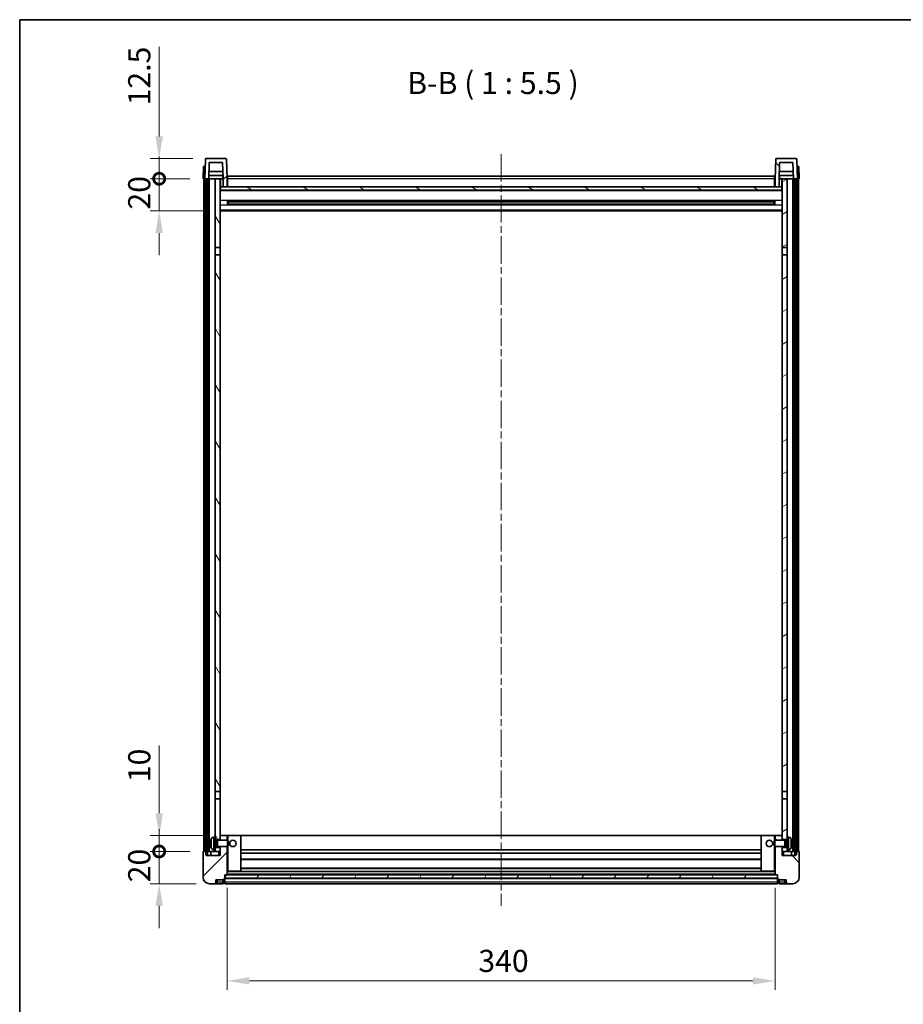
# Model space of a CAD drawing. Units: millimetres. Extents: x 0 to 11604, y 0 to 1546.
# Drawn here: x 1183 to 1731, y 934 to 1546 of the extents above; entities that cross this region are included whole.
import ezdxf

# ---------------------------------------------------------------- set-up
doc = ezdxf.new("R2010")
doc.units = ezdxf.units.MM
doc.header["$LTSCALE"] = 3
doc.linetypes.add('CHAIN', pattern=[0.3543, 0.2362, -0.0295, 0.0591, -0.0295])
doc.layers.get('Defpoints').update_dxf_attribs({"lineweight": 25})
for name, color, linetype, lineweight in [('Border (ISO)', 7, 'Continuous', 35), ('Centerline (ISO)', 131, 'Continuous', 18), ('Dimension (ISO)', 7, 'Continuous', 18), ('Hatch (ISO)', 1, 'Continuous', 18), ('Symbol (ISO)', 7, 'Continuous', 18), ('Visible (ISO)', 7, 'Continuous', 35), ('Visible Narrow (ISO)', 7, 'Continuous', 25)]:
    doc.layers.add(name, color=color, linetype=linetype, lineweight=lineweight)
doc.styles.add('Note Text (TK)', font='txt')
doc.dimstyles.new('Default - Method 1b (TK)', dxfattribs={"dimscale": 3, "dimtxt": 2.5, "dimasz": 2.5, "dimexe": 1, "dimexo": 1.5, "dimgap": 1, "dimtad": 1, "dimtoh": 1, "dimrnd": 1e-08, "dimdsep": 46, "dimtxsty": 'Note Text (TK)', "dimcen": 0.09, "dimdle": 5, "dimclrd": 100, "dimclre": 100, "dimclrt": 7, "dimadec": 1, "dimazin": 1, "dimtfac": 1, "dimtmove": 0, "dimatfit": 3, "dimfxl": 1, "dimtolj": 1, "dimlwd": -1, "dimlwe": -1, "dimarcsym": 0})
pattern_1 = [(45, (1103.25, -44), (-12.34785, 12.34785), [])]
pattern_2 = [(135.0002, (1103.25, -44), (-12.3478, -12.3479), [])]
pattern_3 = [(60, (1103.25, -44), (-15.12297, 8.73126), [])]

# ---------------------------------------------------------------- blocks, each defined once
blk = doc.blocks.new('図面枠 tk図枠')
at = {"layer": 'Border (ISO)'}
for q in [(405.5, 289), (14.5, 8)]:
    blk.add_line((14.5, 289), q, dxfattribs=at)
blk = doc.blocks.new('*D60')
at = {"layer": 'Defpoints', "color": 0}
for p in [(1311.84, 1015.01), (1651.84, 1015.01), (1651.84, 949.01)]:
    blk.add_point(p, dxfattribs=at)
at = {"layer": 'Dimension (ISO)', "color": 100}
for p, q in [((1311.84, 1006.76), (1311.84, 943.51)), ((1651.84, 1006.76), (1651.84, 943.51)), ((1325.59, 949.01), (1638.09, 949.01))]:
    blk.add_line(p, q, dxfattribs=at)
for points in [[(1325.59, 951.3), (1325.59, 946.72), (1311.84, 949.01)], [(1638.09, 951.3), (1638.09, 946.72), (1651.84, 949.01)]]:
    blk.add_solid(points, dxfattribs=at)
at = {"layer": 'Dimension (ISO)', "color": 7, "insert": (1467.7, 961.39), "char_height": 13.75, "attachment_point": 4, "style": 'Note Text (TK)'}
blk.add_mtext('\\A1;340', dxfattribs=at)
blk = doc.blocks.new('_DotSmall')
at = {"color": 0, "linetype": 'ByBlock', "const_width": 0.5}
blk.add_lwpolyline([(-0.0625, 0, 1), (0.0625, 0, 1)], format="xyb", close=True, dxfattribs=at)
blk = doc.blocks.new('*D71')
at = {"layer": 'Defpoints', "color": 0}
for p in [(1269.59, 1029.31), (1297.09, 1029.31), (1300.84, 1009.31)]:
    blk.add_point(p, dxfattribs=at)
at = {"layer": 'Dimension (ISO)', "color": 100}
for p, q in [((1269.59, 1029.31), (1269.59, 1043.06)), ((1288.84, 1029.31), (1264.09, 1029.31)), ((1269.59, 1009.31), (1269.59, 1029.31)), ((1292.59, 1009.31), (1264.09, 1009.31)), ((1269.59, 995.56), (1269.59, 981.81))]:
    blk.add_line(p, q, dxfattribs=at)
blk.add_solid([(1267.29, 995.56), (1271.88, 995.56), (1269.59, 1009.31)], dxfattribs=at)
at = {"layer": 'Dimension (ISO)', "color": 100, "xscale": 13.75, "yscale": 13.75, "zscale": 13.75, "rotation": 270}
blk.add_blockref('_DotSmall', (1269.59, 1029.31), dxfattribs=at)
at = {"layer": 'Dimension (ISO)', "color": 7, "insert": (1257.21, 1010.17), "char_height": 13.75, "attachment_point": 4, "rotation": 90, "style": 'Note Text (TK)'}
blk.add_mtext('\\A1;20', dxfattribs=at)
blk = doc.blocks.new('*D72')
at = {"layer": 'Defpoints', "color": 0}
for p in [(1269.59, 1039.31), (1306.44, 1039.31), (1297.09, 1029.31)]:
    blk.add_point(p, dxfattribs=at)
at = {"layer": 'Dimension (ISO)', "color": 100}
for p, q in [((1269.59, 1053.06), (1269.59, 1095)), ((1298.19, 1039.31), (1264.09, 1039.31)), ((1269.59, 1029.31), (1269.59, 1039.31)), ((1288.84, 1029.31), (1264.09, 1029.31)), ((1269.59, 1029.31), (1269.59, 1015.56))]:
    blk.add_line(p, q, dxfattribs=at)
blk.add_solid([(1267.29, 1053.06), (1271.88, 1053.06), (1269.59, 1039.31)], dxfattribs=at)
at = {"layer": 'Dimension (ISO)', "color": 100, "xscale": 13.75, "yscale": 13.75, "zscale": 13.75, "rotation": 90}
blk.add_blockref('_DotSmall', (1269.59, 1029.31), dxfattribs=at)
at = {"layer": 'Dimension (ISO)', "color": 7, "insert": (1257.21, 1072.31), "char_height": 13.75, "attachment_point": 4, "rotation": 90, "style": 'Note Text (TK)'}
blk.add_mtext('\\A1;10', dxfattribs=at)
blk = doc.blocks.new('*D73')
at = {"layer": 'Defpoints', "color": 0}
for p in [(1269.59, 1446.81), (1296.84, 1446.81), (1306.34, 1426.81)]:
    blk.add_point(p, dxfattribs=at)
at = {"layer": 'Dimension (ISO)', "color": 100}
for p, q in [((1269.59, 1446.81), (1269.59, 1460.56)), ((1288.59, 1446.81), (1264.09, 1446.81)), ((1269.59, 1426.81), (1269.59, 1446.81)), ((1298.09, 1426.81), (1264.09, 1426.81)), ((1269.59, 1413.06), (1269.59, 1399.31))]:
    blk.add_line(p, q, dxfattribs=at)
blk.add_solid([(1267.29, 1413.06), (1271.88, 1413.06), (1269.59, 1426.81)], dxfattribs=at)
at = {"layer": 'Dimension (ISO)', "color": 100, "xscale": 13.75, "yscale": 13.75, "zscale": 13.75, "rotation": 270}
blk.add_blockref('_DotSmall', (1269.59, 1446.81), dxfattribs=at)
at = {"layer": 'Dimension (ISO)', "color": 7, "insert": (1257.21, 1427.67), "char_height": 13.75, "attachment_point": 4, "rotation": 90, "style": 'Note Text (TK)'}
blk.add_mtext('\\A1;20', dxfattribs=at)
blk = doc.blocks.new('*D74')
at = {"layer": 'Defpoints', "color": 0}
for p in [(1269.59, 1459.31), (1298.76, 1459.31), (1296.84, 1446.81)]:
    blk.add_point(p, dxfattribs=at)
at = {"layer": 'Dimension (ISO)', "color": 100}
for p, q in [((1269.59, 1473.06), (1269.59, 1528.75)), ((1290.51, 1459.31), (1264.09, 1459.31)), ((1269.59, 1446.81), (1269.59, 1459.31)), ((1288.59, 1446.81), (1264.09, 1446.81)), ((1269.59, 1446.81), (1269.59, 1433.06))]:
    blk.add_line(p, q, dxfattribs=at)
blk.add_solid([(1267.29, 1473.06), (1271.88, 1473.06), (1269.59, 1459.31)], dxfattribs=at)
at = {"layer": 'Dimension (ISO)', "color": 100, "xscale": 13.75, "yscale": 13.75, "zscale": 13.75, "rotation": 90}
blk.add_blockref('_DotSmall', (1269.59, 1446.81), dxfattribs=at)
at = {"layer": 'Dimension (ISO)', "color": 7, "insert": (1257.21, 1492.31), "char_height": 13.75, "attachment_point": 4, "rotation": 90, "style": 'Note Text (TK)'}
blk.add_mtext('\\A1;12.5', dxfattribs=at)

msp = doc.modelspace()

# ---------------------------------------------------------------- hatches: boundary and pattern name
at = {"layer": 'Hatch (ISO)'}
h = msp.add_hatch(dxfattribs=at)
h.set_pattern_fill('ANSI31', color=256, scale=139.7, style=0)
h.set_pattern_definition(pattern_1)
edge = h.paths.add_edge_path()
edge.add_ellipse((1298.7555, 1458.8101), major_axis=(0, 0.5), ratio=1, start_angle=0, end_angle=88)
edge.add_line((1298.2558, 1458.8276), (1297.8361, 1446.8101))
edge.add_line((1297.8361, 1446.8101), (1298.5861, 1446.8101))
edge.add_line((1298.5861, 1446.8101), (1299.5861, 1446.8101))
edge.add_line((1299.5861, 1446.8101), (1300.3377, 1446.8101))
edge.add_line((1300.3377, 1446.8101), (1300.6869, 1456.8101))
edge.add_line((1300.6869, 1456.8101), (1308.9854, 1456.8101))
edge.add_line((1308.9854, 1456.8101), (1309.3346, 1446.8101))
edge.add_line((1309.3346, 1446.8101), (1309.3361, 1446.8101))
edge.add_line((1309.3361, 1446.8101), (1309.3361, 1441.8101))
edge.add_line((1309.3361, 1441.8101), (1311.8361, 1441.8101))
edge.add_line((1311.8361, 1441.8101), (1311.8361, 1446.8101))
edge.add_line((1311.8361, 1446.8101), (1311.4165, 1458.8276))
edge.add_ellipse((1310.9168, 1458.8101), major_axis=(0.4997, 0.0174), ratio=1, start_angle=0, end_angle=88)
edge.add_line((1310.9168, 1459.3101), (1298.7555, 1459.3101))
h = msp.add_hatch(dxfattribs=at)
h.set_pattern_fill('ANSI31', color=256, scale=139.7, angle=90.0002105, style=0)
h.set_pattern_definition(pattern_2)
edge = h.paths.add_edge_path()
edge.add_ellipse((1652.7555, 1458.8101), major_axis=(0, 0.5), ratio=1, start_angle=0, end_angle=88)
edge.add_line((1652.2558, 1458.8276), (1651.8361, 1446.8101))
edge.add_line((1651.8361, 1446.8101), (1651.8361, 1441.8101))
edge.add_line((1651.8361, 1441.8101), (1654.3361, 1441.8101))
edge.add_line((1654.3361, 1441.8101), (1654.3361, 1446.8101))
edge.add_line((1654.3361, 1446.8101), (1654.3377, 1446.8101))
edge.add_line((1654.3377, 1446.8101), (1654.6869, 1456.8101))
edge.add_line((1654.6869, 1456.8101), (1662.9854, 1456.8101))
edge.add_line((1662.9854, 1456.8101), (1663.3346, 1446.8101))
edge.add_line((1663.3346, 1446.8101), (1664.0861, 1446.8101))
edge.add_line((1664.0861, 1446.8101), (1665.0861, 1446.8101))
edge.add_line((1665.0861, 1446.8101), (1665.8361, 1446.8101))
edge.add_line((1665.8361, 1446.8101), (1665.4165, 1458.8276))
edge.add_ellipse((1664.9168, 1458.8101), major_axis=(0.4997, 0.0174), ratio=1, start_angle=0, end_angle=88)
edge.add_line((1664.9168, 1459.3101), (1652.7555, 1459.3101))
h = msp.add_hatch(dxfattribs=at)
h.set_pattern_fill('ANSI31', color=256, scale=139.7, angle=14.9999778, style=0)
h.set_pattern_definition(pattern_3)
h.paths.add_polyline_path([(1664.0861, 1446.8101), (1664.0861, 1027.3101), (1664.8361, 1027.3101), (1665.0861, 1027.3101), (1665.0861, 1029.3101), (1665.0861, 1446.8101)])
h.paths.add_polyline_path([(1298.5861, 1446.8101), (1298.5861, 1029.3101), (1298.5861, 1027.3101), (1298.8361, 1027.3101), (1299.5861, 1027.3101), (1299.5861, 1446.8101)])
h = msp.add_hatch(dxfattribs=at)
h.set_pattern_fill('ANSI31', color=256, scale=139.7, angle=75.0001754, style=0)
h.set_pattern_definition([(120.0002, (1103.25, -44), (-15.12294, -8.7313), [])])
h.paths.add_polyline_path([(1304.3361, 1404.0601), (1307.3361, 1404.0601), (1307.3361, 1446.8101), (1304.3361, 1446.8101)])
h.paths.add_polyline_path([(1304.3361, 1066.5601), (1307.3361, 1066.5601), (1307.3361, 1399.5601), (1304.3361, 1399.5601)])
h.paths.add_polyline_path([(1304.3361, 1038.3101), (1304.3361, 1036.8101), (1307.3361, 1036.8101), (1307.3361, 1039.2101), (1307.3361, 1062.0601), (1304.3361, 1062.0601)])
h.paths.add_polyline_path([(1304.3361, 1031.8101), (1304.3361, 1030.3101), (1304.3361, 1029.3101), (1307.3361, 1029.3101), (1307.3361, 1031.8101)])
h = msp.add_hatch(dxfattribs=at)
h.set_pattern_fill('ANSI31', color=256, scale=139.7, angle=-14.9999778, style=0)
h.set_pattern_definition([(30, (1103.25, -44), (-8.73126, 15.12297), [])])
h.paths.add_polyline_path([(1656.3361, 1404.0601), (1659.3361, 1404.0601), (1659.3361, 1446.8101), (1656.3361, 1446.8101)])
h.paths.add_polyline_path([(1659.3361, 1399.5601), (1656.3361, 1399.5601), (1656.3361, 1066.5601), (1659.3361, 1066.5601)])
h.paths.add_polyline_path([(1659.3361, 1036.8101), (1659.3361, 1038.3101), (1659.3361, 1062.0601), (1656.3361, 1062.0601), (1656.3361, 1039.2101), (1656.3361, 1036.8101)])
h.paths.add_polyline_path([(1659.3361, 1030.3101), (1659.3361, 1031.8101), (1656.3361, 1031.8101), (1656.3361, 1029.3101), (1659.3361, 1029.3101)])
h = msp.add_hatch(dxfattribs=at)
h.set_pattern_fill('ANSI31', color=256, scale=139.7, angle=105.0002455, style=0)
h.set_pattern_definition([(150.0002, (1103.25, -44), (-8.73119, -15.123), [])])
h.paths.add_polyline_path([(1307.5861, 1441.8101), (1307.5861, 1439.8101), (1656.0861, 1439.8101), (1656.0861, 1441.8101), (1654.3361, 1441.8101), (1651.8361, 1441.8101), (1311.8361, 1441.8101), (1309.3361, 1441.8101)])
h = msp.add_hatch(dxfattribs=at)
h.set_pattern_fill('ANSI31', color=256, scale=139.7, style=0)
h.set_pattern_definition(pattern_1)
edge = h.paths.add_edge_path()
edge.add_ellipse((1310.0861, 1012.3601), major_axis=(0, -0.25), ratio=1, start_angle=0, end_angle=90)
edge.add_line((1310.3361, 1012.3601), (1310.3361, 1012.8101))
edge.add_line((1310.3361, 1012.8101), (1310.3361, 1014.8101))
edge.add_line((1310.3361, 1014.8101), (1310.3361, 1014.9101))
edge.add_line((1310.3361, 1014.9101), (1311.7361, 1014.9101))
edge.add_ellipse((1311.7361, 1015.0101), major_axis=(0, -0.1), ratio=1, start_angle=0, end_angle=90)
edge.add_line((1311.8361, 1015.0101), (1311.8361, 1032.3101))
edge.add_line((1311.8361, 1032.3101), (1307.3361, 1032.3101))
edge.add_line((1307.3361, 1032.3101), (1307.3361, 1031.8101))
edge.add_line((1307.3361, 1031.8101), (1307.3361, 1029.3101))
edge.add_line((1307.3361, 1029.3101), (1307.3361, 1026.8101))
edge.add_line((1307.3361, 1026.8101), (1298.8361, 1026.8101))
edge.add_line((1298.8361, 1026.8101), (1298.8361, 1027.3101))
edge.add_line((1298.8361, 1027.3101), (1298.8361, 1029.3101))
edge.add_line((1298.8361, 1029.3101), (1298.5861, 1029.3101))
edge.add_line((1298.5861, 1029.3101), (1297.0861, 1029.3101))
edge.add_ellipse((1297.0861, 1029.0601), major_axis=(0, 0.25), ratio=1, start_angle=0, end_angle=90)
edge.add_line((1296.8361, 1029.0601), (1296.8361, 1013.3101))
edge.add_ellipse((1300.8361, 1013.3101), major_axis=(-4, 0), ratio=1, start_angle=0, end_angle=90)
edge.add_line((1300.8361, 1009.3101), (1303.8361, 1009.3101))
edge.add_ellipse((1303.8361, 1010.3101), major_axis=(0, -1), ratio=1, start_angle=0, end_angle=90)
edge.add_line((1304.8361, 1010.3101), (1304.8361, 1011.8101))
edge.add_line((1304.8361, 1011.8101), (1309.3361, 1011.8101))
edge.add_line((1309.3361, 1011.8101), (1309.3361, 1012.1101))
edge.add_line((1309.3361, 1012.1101), (1310.0861, 1012.1101))
edge = h.paths.add_edge_path()
edge.add_ellipse((1311.7361, 1039.2101), major_axis=(0.1, 0), ratio=1, start_angle=0, end_angle=90)
edge.add_line((1311.7361, 1039.3101), (1307.4361, 1039.3101))
edge.add_ellipse((1307.4361, 1039.2101), major_axis=(0, 0.1), ratio=1, start_angle=0, end_angle=90)
edge.add_line((1307.3361, 1039.2101), (1307.3361, 1036.8101))
edge.add_line((1307.3361, 1036.8101), (1307.3361, 1036.3101))
edge.add_line((1307.3361, 1036.3101), (1311.8361, 1036.3101))
edge.add_line((1311.8361, 1036.3101), (1311.8361, 1039.2101))
h = msp.add_hatch(dxfattribs=at)
h.set_pattern_fill('ANSI31', color=256, scale=139.7, angle=90.0002105, style=0)
h.set_pattern_definition(pattern_2)
edge = h.paths.add_edge_path()
edge.add_ellipse((1653.5861, 1012.3601), major_axis=(-0.25, 0), ratio=1, start_angle=0, end_angle=90)
edge.add_line((1653.5861, 1012.1101), (1654.3361, 1012.1101))
edge.add_line((1654.3361, 1012.1101), (1654.3361, 1011.8101))
edge.add_line((1654.3361, 1011.8101), (1658.8361, 1011.8101))
edge.add_line((1658.8361, 1011.8101), (1658.8361, 1010.3101))
edge.add_ellipse((1659.8361, 1010.3101), major_axis=(-1, 0), ratio=1, start_angle=0, end_angle=90)
edge.add_line((1659.8361, 1009.3101), (1662.8361, 1009.3101))
edge.add_ellipse((1662.8361, 1013.3101), major_axis=(0, -4), ratio=1, start_angle=0, end_angle=90)
edge.add_line((1666.8361, 1013.3101), (1666.8361, 1029.0601))
edge.add_ellipse((1666.5861, 1029.0601), major_axis=(0.25, 0), ratio=1, start_angle=0, end_angle=90)
edge.add_line((1666.5861, 1029.3101), (1665.0861, 1029.3101))
edge.add_line((1665.0861, 1029.3101), (1664.8361, 1029.3101))
edge.add_line((1664.8361, 1029.3101), (1664.8361, 1027.3101))
edge.add_line((1664.8361, 1027.3101), (1664.8361, 1026.8101))
edge.add_line((1664.8361, 1026.8101), (1656.3361, 1026.8101))
edge.add_line((1656.3361, 1026.8101), (1656.3361, 1029.3101))
edge.add_line((1656.3361, 1029.3101), (1656.3361, 1031.8101))
edge.add_line((1656.3361, 1031.8101), (1656.3361, 1032.3101))
edge.add_line((1656.3361, 1032.3101), (1651.8361, 1032.3101))
edge.add_line((1651.8361, 1032.3101), (1651.8361, 1015.0101))
edge.add_ellipse((1651.9361, 1015.0101), major_axis=(-0.1, 0), ratio=1, start_angle=0, end_angle=90)
edge.add_line((1651.9361, 1014.9101), (1653.3361, 1014.9101))
edge.add_line((1653.3361, 1014.9101), (1653.3361, 1014.8101))
edge.add_line((1653.3361, 1014.8101), (1653.3361, 1012.8101))
edge.add_line((1653.3361, 1012.8101), (1653.3361, 1012.3601))
edge = h.paths.add_edge_path()
edge.add_ellipse((1651.9361, 1039.2101), major_axis=(0, 0.1), ratio=1, start_angle=0, end_angle=90)
edge.add_line((1651.8361, 1039.2101), (1651.8361, 1036.3101))
edge.add_line((1651.8361, 1036.3101), (1656.3361, 1036.3101))
edge.add_line((1656.3361, 1036.3101), (1656.3361, 1036.8101))
edge.add_line((1656.3361, 1036.8101), (1656.3361, 1039.2101))
edge.add_ellipse((1656.2361, 1039.2101), major_axis=(0.1, 0), ratio=1, start_angle=0, end_angle=90)
edge.add_line((1656.2361, 1039.3101), (1651.9361, 1039.3101))
h = msp.add_hatch(dxfattribs=at)
h.set_pattern_fill('ANSI31', color=256, scale=139.7, angle=14.9999778, style=0)
h.set_pattern_definition(pattern_3)
h.paths.add_polyline_path([(1310.3361, 1014.8101), (1310.3361, 1012.8101), (1653.3361, 1012.8101), (1653.3361, 1014.8101)])

# ---------------------------------------------------------------- linework, layer by layer
at = {"layer": 'Centerline (ISO)', "linetype": 'CHAIN', "ltscale": 23.990969}
msp.add_line((1481.8361, 1462.0601), (1481.8361, 995.5601), dxfattribs=at)
at = {"layer": 'Visible (ISO)'}
for p, q in [((1297.098, 1454.3101), (1296.8361, 1446.8101)), ((1297.098, 1454.3101), (1298.0974, 1454.3101)), ((1298.2558, 1458.8276), (1297.8361, 1446.8101)), ((1298.098, 1454.3101), (1298.0974, 1454.3101)), ((1310.9168, 1459.3101), (1298.7555, 1459.3101)), ((1300.3377, 1446.8101), (1300.6869, 1456.8101)), ((1300.6869, 1456.8101), (1308.9854, 1456.8101)), ((1308.9854, 1456.8101), (1309.3346, 1446.8101)), ((1311.8361, 1446.8101), (1311.4165, 1458.8276)), ((1652.2558, 1458.8276), (1651.8361, 1446.8101)), ((1664.9168, 1459.3101), (1652.7555, 1459.3101)), ((1654.3377, 1446.8101), (1654.6869, 1456.8101)), ((1654.6869, 1456.8101), (1662.9854, 1456.8101)), ((1662.9854, 1456.8101), (1663.3346, 1446.8101)), ((1665.8361, 1446.8101), (1665.4165, 1458.8276)), ((1665.5748, 1454.3101), (1665.5742, 1454.3101)), ((1665.5748, 1454.3101), (1666.5742, 1454.3101)), ((1666.8361, 1446.8101), (1666.5742, 1454.3101)), ((1309.2648, 1448.8101), (1300.4075, 1448.8101)), ((1309.1775, 1451.3101), (1300.4948, 1451.3101)), ((1309.0861, 1448.8101), (1309.0861, 1446.8101)), ((1312.0861, 1448.3101), (1651.5861, 1448.3101)), ((1312.0861, 1446.8101), (1312.0861, 1448.3101)), ((1651.5861, 1448.3101), (1651.5861, 1446.8101)), ((1663.2648, 1448.8101), (1654.4075, 1448.8101)), ((1663.1775, 1451.3101), (1654.4948, 1451.3101)), ((1654.5861, 1448.8101), (1654.5861, 1446.8101)), ((1297.8355, 1446.8101), (1296.8361, 1446.8101)), ((1297.3361, 1029.3101), (1297.3361, 1446.8101)), ((1297.8361, 1446.8101), (1297.8355, 1446.8101)), ((1297.8361, 1446.8101), (1300.3377, 1446.8101)), ((1298.3361, 1029.3101), (1298.3361, 1446.8101)), ((1298.5861, 1446.8101), (1298.5861, 1027.3101)), ((1299.5861, 1446.8101), (1298.5861, 1446.8101)), ((1299.5861, 1027.3101), (1299.5861, 1446.8101)), ((1299.6861, 1029.3101), (1299.6861, 1446.8101)), ((1300.6861, 1446.8101), (1300.3377, 1446.8101)), ((1304.3361, 1446.8101), (1300.6861, 1446.8101)), ((1300.6861, 1029.3101), (1300.6861, 1446.8101)), ((1307.3361, 1446.8101), (1304.3361, 1446.8101)), ((1304.3361, 1446.8101), (1304.3361, 1404.0601)), ((1307.3361, 1404.0601), (1307.3361, 1446.8101)), ((1307.3361, 1446.8101), (1309.0861, 1446.8101)), ((1309.0861, 1446.8101), (1309.3346, 1446.8101)), ((1309.3346, 1446.8101), (1309.3361, 1446.8101)), ((1309.3361, 1446.8101), (1309.3361, 1441.8101)), ((1312.0861, 1446.8101), (1311.8361, 1446.8101)), ((1311.8361, 1441.8101), (1311.8361, 1446.8101)), ((1312.0861, 1446.8101), (1312.0861, 1441.8101)), ((1651.8361, 1446.8101), (1651.5861, 1446.8101)), ((1651.5861, 1441.8101), (1651.5861, 1446.8101)), ((1651.8361, 1446.8101), (1651.8361, 1441.8101)), ((1654.3361, 1441.8101), (1654.3361, 1446.8101)), ((1654.3361, 1446.8101), (1654.3377, 1446.8101)), ((1654.3377, 1446.8101), (1654.5861, 1446.8101)), ((1654.5861, 1446.8101), (1656.3361, 1446.8101)), ((1659.3361, 1446.8101), (1656.3361, 1446.8101)), ((1656.3361, 1446.8101), (1656.3361, 1404.0601)), ((1659.3361, 1404.0601), (1659.3361, 1446.8101)), ((1662.9861, 1446.8101), (1659.3361, 1446.8101)), ((1663.3346, 1446.8101), (1662.9861, 1446.8101)), ((1662.9861, 1029.3101), (1662.9861, 1446.8101)), ((1663.3346, 1446.8101), (1665.8361, 1446.8101)), ((1663.9861, 1029.3101), (1663.9861, 1446.8101)), ((1664.0861, 1446.8101), (1664.0861, 1027.3101)), ((1665.0861, 1446.8101), (1664.0861, 1446.8101)), ((1665.0861, 1027.3101), (1665.0861, 1446.8101)), ((1665.3361, 1029.3101), (1665.3361, 1446.8101)), ((1665.8367, 1446.8101), (1665.8361, 1446.8101)), ((1666.8361, 1446.8101), (1665.8367, 1446.8101)), ((1666.3361, 1029.3101), (1666.3361, 1446.8101)), ((1307.5861, 1441.8101), (1307.3361, 1441.8101)), ((1656.3361, 1439.7101), (1307.3361, 1439.7101)), ((1307.5861, 1441.8101), (1307.5861, 1439.8101)), ((1656.0861, 1441.8101), (1307.5861, 1441.8101)), ((1307.5861, 1439.8101), (1656.0861, 1439.8101)), ((1309.3361, 1441.8101), (1311.8361, 1441.8101)), ((1312.0861, 1441.9101), (1311.8361, 1441.9101)), ((1651.8361, 1441.9101), (1651.5861, 1441.9101)), ((1651.8361, 1441.8101), (1654.3361, 1441.8101)), ((1656.0861, 1439.8101), (1656.0861, 1441.8101)), ((1656.3361, 1441.8101), (1656.0861, 1441.8101)), ((1311.9066, 1430.6326), (1311.9066, 1432.9876)), ((1651.4917, 1432.8857), (1312.1806, 1432.8857)), ((1651.4917, 1430.7345), (1312.1806, 1430.7345)), ((1312.3361, 1432.8857), (1312.3361, 1430.7345)), ((1318.1361, 1432.6175), (1312.3361, 1432.6175)), ((1651.3361, 1432.5581), (1312.3361, 1432.5581)), ((1651.3361, 1431.0621), (1312.3361, 1431.0621)), ((1312.3361, 1431.0027), (1318.1361, 1431.0027)), ((1318.1361, 1432.8857), (1318.1361, 1432.6926)), ((1318.1361, 1432.6175), (1318.1361, 1432.6926)), ((1318.1361, 1430.9276), (1318.1361, 1431.0027)), ((1318.1361, 1430.9276), (1318.1361, 1430.7345)), ((1645.5361, 1432.6926), (1645.5361, 1432.8857)), ((1645.5361, 1432.6926), (1645.5361, 1432.6175)), ((1651.3361, 1432.6175), (1645.5361, 1432.6175)), ((1645.5361, 1431.0027), (1651.3361, 1431.0027)), ((1645.5361, 1431.0027), (1645.5361, 1430.9276)), ((1645.5361, 1430.7345), (1645.5361, 1430.9276)), ((1651.3361, 1430.7345), (1651.3361, 1432.8857)), ((1651.7656, 1432.9876), (1651.7656, 1430.6326)), ((1656.3361, 1426.8101), (1307.3361, 1426.8101)), ((1304.3361, 1404.0601), (1307.3361, 1404.0601)), ((1304.3361, 1399.5601), (1304.3361, 1404.0601)), ((1307.3361, 1399.5601), (1304.3361, 1399.5601)), ((1304.3361, 1399.5601), (1304.3361, 1066.5601)), ((1307.3361, 1404.0601), (1307.3361, 1399.5601)), ((1307.3361, 1066.5601), (1307.3361, 1399.5601)), ((1656.3361, 1404.0601), (1659.3361, 1404.0601)), ((1656.3361, 1399.5601), (1656.3361, 1404.0601)), ((1659.3361, 1399.5601), (1656.3361, 1399.5601)), ((1656.3361, 1399.5601), (1656.3361, 1066.5601)), ((1659.3361, 1404.0601), (1659.3361, 1399.5601)), ((1659.3361, 1066.5601), (1659.3361, 1399.5601)), ((1304.3361, 1066.5601), (1307.3361, 1066.5601)), ((1304.3361, 1062.0601), (1304.3361, 1066.5601)), ((1307.3361, 1066.5601), (1307.3361, 1062.0601)), ((1656.3361, 1066.5601), (1659.3361, 1066.5601)), ((1656.3361, 1062.0601), (1656.3361, 1066.5601)), ((1659.3361, 1066.5601), (1659.3361, 1062.0601)), ((1307.3361, 1062.0601), (1304.3361, 1062.0601)), ((1304.3361, 1062.0601), (1304.3361, 1038.3101)), ((1307.3361, 1036.8101), (1307.3361, 1062.0601)), ((1656.3361, 1062.0601), (1656.3361, 1036.8101)), ((1659.3361, 1062.0601), (1656.3361, 1062.0601)), ((1659.3361, 1038.3101), (1659.3361, 1062.0601)), ((1307.4361, 1039.3101), (1307.3361, 1039.3101)), ((1307.3361, 1039.2101), (1307.3361, 1036.3101)), ((1311.7361, 1039.3101), (1307.4361, 1039.3101)), ((1312.3361, 1039.3101), (1311.7361, 1039.3101)), ((1311.8361, 1036.3101), (1311.8361, 1039.2101)), ((1320.2361, 1039.3101), (1312.3361, 1039.3101)), ((1643.4361, 1039.3101), (1320.2361, 1039.3101)), ((1320.3361, 1017.0101), (1320.3361, 1039.2101)), ((1643.3361, 1039.2101), (1643.3361, 1017.0101)), ((1651.3361, 1039.3101), (1643.4361, 1039.3101)), ((1651.9361, 1039.3101), (1651.3361, 1039.3101)), ((1651.8361, 1039.2101), (1651.8361, 1036.3101)), ((1656.2361, 1039.3101), (1651.9361, 1039.3101)), ((1656.3361, 1039.3101), (1656.2361, 1039.3101)), ((1656.3361, 1036.3101), (1656.3361, 1039.2101)), ((1301.6221, 1034.5924), (1301.6221, 1034.0278)), ((1303.2772, 1038.2175), (1304.3361, 1038.3101)), ((1304.3361, 1030.3101), (1304.3361, 1038.3101)), ((1304.3361, 1036.8101), (1307.3361, 1036.8101)), ((1304.3361, 1036.0954), (1305.3067, 1036.0954)), ((1305.3067, 1036.0954), (1305.7361, 1036.3101)), ((1305.3067, 1032.5249), (1305.3067, 1036.0954)), ((1305.7361, 1032.3101), (1305.7361, 1036.3101)), ((1305.7361, 1036.3101), (1311.9066, 1036.3101)), ((1311.9066, 1032.3101), (1311.9066, 1036.3101)), ((1312.3361, 1035.8807), (1311.9066, 1036.3101)), ((1312.3361, 1032.7395), (1311.9066, 1032.3101)), ((1312.3361, 1035.8807), (1312.3361, 1032.7395)), ((1651.3361, 1035.8807), (1651.7656, 1036.3101)), ((1651.3361, 1032.7395), (1651.3361, 1035.8807)), ((1651.3361, 1032.7395), (1651.7656, 1032.3101)), ((1651.7656, 1036.3101), (1651.7656, 1032.3101)), ((1657.9361, 1036.3101), (1651.7656, 1036.3101)), ((1656.3361, 1036.8101), (1659.3361, 1036.8101)), ((1657.9361, 1036.3101), (1657.9361, 1032.3101)), ((1658.3655, 1036.0954), (1657.9361, 1036.3101)), ((1658.3655, 1036.0954), (1658.3655, 1032.5249)), ((1659.3361, 1036.0954), (1658.3655, 1036.0954)), ((1659.3361, 1038.3101), (1659.3361, 1030.3101)), ((1660.3951, 1038.2175), (1659.3361, 1038.3101)), ((1662.0501, 1034.0278), (1662.0501, 1034.5924)), ((1296.8361, 1029.0601), (1296.8361, 1013.3101)), ((1298.8361, 1029.3101), (1297.0861, 1029.3101)), ((1298.5861, 1027.3101), (1299.5861, 1027.3101)), ((1298.8361, 1026.8101), (1298.8361, 1029.3101)), ((1307.3361, 1026.8101), (1298.8361, 1026.8101)), ((1299.5861, 1029.3101), (1299.6861, 1029.3101)), ((1299.6861, 1029.3101), (1300.6861, 1029.3101)), ((1300.6861, 1029.3101), (1304.3361, 1029.3101)), ((1301.5861, 1029.3101), (1301.5861, 1026.8101)), ((1303.2772, 1030.4028), (1304.3361, 1030.3101)), ((1304.3361, 1032.5249), (1305.3067, 1032.5249)), ((1307.3361, 1031.8101), (1304.3361, 1031.8101)), ((1304.3361, 1030.3101), (1304.3361, 1029.3101)), ((1304.3361, 1029.3101), (1307.3361, 1029.3101)), ((1305.3067, 1032.5249), (1305.7361, 1032.3101)), ((1305.7361, 1032.3101), (1311.9066, 1032.3101)), ((1307.3361, 1032.3101), (1307.3361, 1026.8101)), ((1307.3361, 1029.3101), (1307.3361, 1031.8101)), ((1311.8361, 1015.0101), (1311.8361, 1032.3101)), ((1643.3361, 1030.3101), (1320.3361, 1030.3101)), ((1643.3361, 1028.3101), (1320.3361, 1028.3101)), ((1657.9361, 1032.3101), (1651.7656, 1032.3101)), ((1651.8361, 1032.3101), (1651.8361, 1015.0101)), ((1656.3361, 1026.8101), (1656.3361, 1032.3101)), ((1656.3361, 1031.8101), (1656.3361, 1029.3101)), ((1659.3361, 1031.8101), (1656.3361, 1031.8101)), ((1656.3361, 1029.3101), (1659.3361, 1029.3101)), ((1664.8361, 1026.8101), (1656.3361, 1026.8101)), ((1658.3655, 1032.5249), (1657.9361, 1032.3101)), ((1659.3361, 1032.5249), (1658.3655, 1032.5249)), ((1660.3951, 1030.4028), (1659.3361, 1030.3101)), ((1659.3361, 1029.3101), (1659.3361, 1030.3101)), ((1659.3361, 1029.3101), (1662.9861, 1029.3101)), ((1662.0861, 1029.3101), (1662.0861, 1026.8101)), ((1662.9861, 1029.3101), (1663.9861, 1029.3101)), ((1663.9861, 1029.3101), (1664.0861, 1029.3101)), ((1664.0861, 1027.3101), (1665.0861, 1027.3101)), ((1666.5861, 1029.3101), (1664.8361, 1029.3101)), ((1664.8361, 1029.3101), (1664.8361, 1026.8101)), ((1666.8361, 1013.3101), (1666.8361, 1029.0601)), ((1643.3361, 1024.3101), (1320.3361, 1024.3101)), ((1310.3361, 1012.3601), (1310.3361, 1014.9101)), ((1310.3361, 1014.9101), (1311.7361, 1014.9101)), ((1310.3361, 1014.8101), (1310.3361, 1012.8101)), ((1653.3361, 1014.8101), (1310.3361, 1014.8101)), ((1651.9361, 1014.9101), (1311.7361, 1014.9101)), ((1311.8361, 1016.9101), (1312.3361, 1016.9101)), ((1312.3361, 1016.9101), (1320.2361, 1016.9101)), ((1643.4361, 1016.9101), (1320.2361, 1016.9101)), ((1643.3361, 1018.9101), (1320.3361, 1018.9101)), ((1643.4361, 1016.9101), (1651.3361, 1016.9101)), ((1651.3361, 1016.9101), (1651.8361, 1016.9101)), ((1651.9361, 1014.9101), (1653.3361, 1014.9101)), ((1653.3361, 1014.9101), (1653.3361, 1012.3601)), ((1653.3361, 1012.8101), (1653.3361, 1014.8101)), ((1300.8361, 1009.3101), (1303.8361, 1009.3101)), ((1303.8361, 1009.3101), (1305.8361, 1009.3101)), ((1304.8361, 1010.3101), (1304.8361, 1011.8101)), ((1304.8361, 1011.8101), (1309.3361, 1011.8101)), ((1305.8361, 1009.3101), (1309.3361, 1009.3101)), ((1309.3361, 1011.8101), (1309.3361, 1012.1101)), ((1309.3361, 1012.1101), (1310.0861, 1012.1101)), ((1309.3361, 1010.3101), (1309.3361, 1011.8101)), ((1309.3361, 1010.3101), (1309.3361, 1009.3101)), ((1310.0861, 1009.6101), (1309.3361, 1009.6101)), ((1310.3361, 1012.8101), (1653.3361, 1012.8101)), ((1653.3361, 1012.7101), (1310.3361, 1012.7101)), ((1310.3361, 1012.3601), (1310.3361, 1010.3101)), ((1310.3361, 1009.3101), (1310.3361, 1010.3101)), ((1653.3361, 1009.3101), (1310.3361, 1009.3101)), ((1653.3361, 1010.3101), (1653.3361, 1012.3601)), ((1653.3361, 1010.3101), (1653.3361, 1009.3101)), ((1653.5861, 1012.1101), (1654.3361, 1012.1101)), ((1653.5861, 1009.6101), (1654.3361, 1009.6101)), ((1654.3361, 1012.1101), (1654.3361, 1011.8101)), ((1654.3361, 1011.8101), (1658.8361, 1011.8101)), ((1654.3361, 1011.8101), (1654.3361, 1010.3101)), ((1654.3361, 1009.3101), (1654.3361, 1010.3101)), ((1654.3361, 1009.3101), (1657.8361, 1009.3101)), ((1657.8361, 1009.3101), (1659.8361, 1009.3101)), ((1658.8361, 1011.8101), (1658.8361, 1010.3101)), ((1659.8361, 1009.3101), (1662.8361, 1009.3101))]:
    msp.add_line(p, q, dxfattribs=at)
for centre in [(1315.3361, 1034.3101), (1648.3361, 1034.3101)]:
    msp.add_circle(centre, 2, dxfattribs=at)
for centre, radius, start, end in [((1298.7555, 1458.8101), 0.5, 90, 178), ((1310.9168, 1458.8101), 0.5, 2, 90), ((1652.7555, 1458.8101), 0.5, 90, 178), ((1664.9168, 1458.8101), 0.5, 2, 90), ((1307.4361, 1039.2101), 0.1, 90, 180), ((1311.7361, 1039.2101), 0.1, 0, 90), ((1320.2361, 1039.2101), 0.1, 0, 90), ((1643.4361, 1039.2101), 0.1, 90, 180), ((1651.9361, 1039.2101), 0.1, 90, 180), ((1656.2361, 1039.2101), 0.1, 0, 90), ((1301.7467, 1036.4948), 0.1246, 159.9603927, 178.1851739), ((1307.7361, 1034.3101), 6.5, 151.8272659, 159.9603927), ((1303.4166, 1036.6236), 1.6, 95, 151.8272659), ((1660.2556, 1036.6236), 1.6, 28.1727341, 85), ((1655.9361, 1034.3101), 6.5, 20.0396073, 28.1727341), ((1661.9255, 1036.4948), 0.1246, 1.8148261, 20.0396073), ((1297.0861, 1029.0601), 0.25, 90, 180), ((1301.7467, 1032.1255), 0.1246, 181.8148261, 200.0396073), ((1307.7361, 1034.3101), 6.5, 200.0396073, 208.1727341), ((1303.4166, 1031.9967), 1.6, 208.1727341, 265), ((1660.2556, 1031.9967), 1.6, 275, 331.8272659), ((1655.9361, 1034.3101), 6.5, 331.8272659, 339.9603927), ((1661.9255, 1032.1255), 0.1246, 339.9603927, 358.1851739), ((1666.5861, 1029.0601), 0.25, 0, 90), ((1311.7361, 1015.0101), 0.1, 270, 0), ((1320.2361, 1017.0101), 0.1, 270, 0), ((1643.4361, 1017.0101), 0.1, 180, 270), ((1651.9361, 1015.0101), 0.1, 180, 270), ((1300.8361, 1013.3101), 4, 180, 270), ((1303.8361, 1010.3101), 1, 270, 0), ((1310.0861, 1012.3601), 0.25, 270, 0), ((1310.0861, 1009.8601), 0.25, 270, 0), ((1653.5861, 1012.3601), 0.25, 180, 270), ((1653.5861, 1009.8601), 0.25, 180, 270), ((1659.8361, 1010.3101), 1, 180, 270), ((1662.8361, 1013.3101), 4, 270, 0)]:
    msp.add_arc(centre, radius, start, end, dxfattribs=at)
for centre, major_axis, ratio, start_param, end_param in [((1307.7239, 1034.303), (-3.2829, 5.6083), 0.99488747, 0.69485901, 0.93384331), ((1307.7239, 1034.1705), (-6.4737, 0.5671), 0.05101764, 0.10959827, 0.34858257), ((1307.7239, 1034.4497), (-6.4737, -0.5671), 0.05101764, 5.93460274, 6.17358703), ((1307.7239, 1034.3173), (3.2829, 5.6083), 0.99488747, 2.20774935, 2.44673364), ((1655.9484, 1034.303), (-3.2829, -5.6083), 0.99488747, 2.20774935, 2.44673364), ((1655.9484, 1034.1705), (6.4737, 0.5671), 0.05101764, 5.93460274, 6.17358703), ((1655.9484, 1034.4497), (6.4737, -0.5671), 0.05101764, 0.10959827, 0.34858257), ((1655.9484, 1034.3173), (3.2829, -5.6083), 0.99488747, 0.69485901, 0.93384331)]:
    msp.add_ellipse(centre, major_axis=major_axis, ratio=ratio, start_param=start_param, end_param=end_param, dxfattribs=at)
for points, knots in [([(1301.2859, 1034.6981), (1301.2815, 1034.7006), (1301.2778, 1034.7114), (1301.2732, 1034.7497), (1301.2723, 1034.7771), (1301.2729, 1034.839), (1301.2746, 1034.8776), (1301.2797, 1034.9496), (1301.2826, 1034.9816), (1301.2859, 1035.0128)], [0, 0, 0, 0, 0.0125039067, 0.0125039067, 0.0250078135, 0.0250078135, 0.0375277995, 0.0375277995, 0.0466766392, 0.0466766392, 0.0466766392, 0.0466766392]), ([(1301.2859, 1033.6074), (1301.2815, 1033.6488), (1301.2778, 1033.6925), (1301.2732, 1033.7722), (1301.2723, 1033.8081), (1301.2729, 1033.8641), (1301.2746, 1033.8878), (1301.2797, 1033.9138), (1301.2826, 1033.9203), (1301.2859, 1033.9221)], [0, 0, 0, 0, 0.0124997785, 0.0124997785, 0.0249995571, 0.0249995571, 0.0375236714, 0.0375236714, 0.0466766062, 0.0466766062, 0.0466766062, 0.0466766062]), ([(1662.3864, 1035.0128), (1662.3907, 1034.9715), (1662.3944, 1034.9277), (1662.3991, 1034.848), (1662.4, 1034.8121), (1662.3993, 1034.7561), (1662.3977, 1034.7324), (1662.3925, 1034.7064), (1662.3897, 1034.7), (1662.3864, 1034.6981)], [0, 0, 0, 0, 0.0124997785, 0.0124997785, 0.0249995571, 0.0249995571, 0.0375236714, 0.0375236714, 0.0466766062, 0.0466766062, 0.0466766062, 0.0466766062]), ([(1662.3864, 1033.9221), (1662.3907, 1033.9196), (1662.3944, 1033.9088), (1662.3991, 1033.8706), (1662.4, 1033.8431), (1662.3993, 1033.7812), (1662.3977, 1033.7427), (1662.3925, 1033.6706), (1662.3897, 1033.6386), (1662.3864, 1033.6074)], [0, 0, 0, 0, 0.0125039067, 0.0125039067, 0.0250078135, 0.0250078135, 0.0375277995, 0.0375277995, 0.0466766392, 0.0466766392, 0.0466766392, 0.0466766392])]:
    msp.add_open_spline(points, degree=3, knots=knots, dxfattribs=at)
at = {"layer": 'Visible Narrow (ISO)'}
for p, q in [((1297.8355, 1446.8101), (1298.0974, 1454.3101)), ((1665.5748, 1454.3101), (1665.8367, 1446.8101)), ((1307.8361, 1441.8101), (1307.8361, 1446.8101)), ((1312.0861, 1446.3101), (1311.8361, 1446.3101)), ((1312.0861, 1442.3101), (1311.8361, 1442.3101)), ((1651.5861, 1446.8101), (1312.0861, 1446.8101)), ((1651.8361, 1446.3101), (1651.5861, 1446.3101)), ((1651.8361, 1442.3101), (1651.5861, 1442.3101)), ((1655.8361, 1446.8101), (1655.8361, 1441.8101)), ((1656.3361, 1439.3101), (1307.3361, 1439.3101)), ((1656.3361, 1433.2857), (1307.3361, 1433.2857)), ((1656.3361, 1430.3345), (1307.3361, 1430.3345)), ((1645.5361, 1432.6926), (1318.1361, 1432.6926)), ((1645.5361, 1430.9276), (1318.1361, 1430.9276)), ((1656.3361, 1427.3101), (1307.3361, 1427.3101)), ((1311.8361, 1039.2101), (1312.3361, 1039.2101)), ((1312.3361, 1039.3101), (1312.3361, 1039.2101)), ((1312.3361, 1039.2101), (1320.2361, 1039.2101)), ((1312.3361, 1035.8807), (1312.3361, 1039.2101)), ((1320.2361, 1039.2101), (1320.2361, 1039.3101)), ((1320.2361, 1039.2101), (1320.3361, 1039.2101)), ((1320.2361, 1039.2101), (1320.2361, 1017.0101)), ((1643.3361, 1039.0101), (1320.3361, 1039.0101)), ((1643.4361, 1039.2101), (1643.3361, 1039.2101)), ((1643.4361, 1039.3101), (1643.4361, 1039.2101)), ((1643.4361, 1017.0101), (1643.4361, 1039.2101)), ((1643.4361, 1039.2101), (1651.3361, 1039.2101)), ((1651.3361, 1039.3101), (1651.3361, 1039.2101)), ((1651.3361, 1039.2101), (1651.3361, 1035.8807)), ((1651.3361, 1039.2101), (1651.8361, 1039.2101)), ((1301.6297, 1036.5375), (1301.6297, 1036.5197)), ((1301.6297, 1034.5907), (1301.6297, 1034.0295)), ((1302.0062, 1031.2413), (1302.0062, 1037.379)), ((1303.2772, 1038.2175), (1303.2772, 1030.4028)), ((1312.3361, 1017.0101), (1312.3361, 1032.7395)), ((1651.3361, 1032.7395), (1651.3361, 1017.0101)), ((1660.3951, 1030.4028), (1660.3951, 1038.2175)), ((1661.6661, 1037.379), (1661.6661, 1031.2413)), ((1662.0426, 1036.5197), (1662.0426, 1036.5375)), ((1662.0426, 1034.0295), (1662.0426, 1034.5907)), ((1301.6297, 1032.1005), (1301.6297, 1032.0828)), ((1306.3361, 1029.3101), (1306.3361, 1026.8101)), ((1657.3361, 1026.8101), (1657.3361, 1029.3101)), ((1662.0426, 1032.0828), (1662.0426, 1032.1005)), ((1643.3361, 1024.6101), (1320.3361, 1024.6101)), ((1312.3361, 1017.0101), (1311.8361, 1017.0101)), ((1651.8361, 1016.6101), (1311.8361, 1016.6101)), ((1651.8361, 1015.2101), (1311.8361, 1015.2101)), ((1312.3361, 1017.0101), (1312.3361, 1016.9101)), ((1320.2361, 1017.0101), (1312.3361, 1017.0101)), ((1320.2361, 1017.0101), (1320.3361, 1017.0101)), ((1320.2361, 1016.9101), (1320.2361, 1017.0101)), ((1643.3361, 1018.6101), (1320.3361, 1018.6101)), ((1643.3361, 1017.0101), (1643.4361, 1017.0101)), ((1643.4361, 1017.0101), (1643.4361, 1016.9101)), ((1651.3361, 1017.0101), (1643.4361, 1017.0101)), ((1651.3361, 1016.9101), (1651.3361, 1017.0101)), ((1651.8361, 1017.0101), (1651.3361, 1017.0101)), ((1305.8361, 1010.3101), (1304.8361, 1010.3101)), ((1305.8361, 1010.3101), (1305.8361, 1011.8101)), ((1309.3361, 1010.3101), (1305.8361, 1010.3101)), ((1305.8361, 1009.3101), (1305.8361, 1010.3101)), ((1310.0861, 1010.3101), (1309.3361, 1010.3101)), ((1310.0861, 1012.1101), (1310.0861, 1010.3101)), ((1310.3361, 1010.3101), (1310.0861, 1010.3101)), ((1310.0861, 1009.6101), (1310.0861, 1010.3101)), ((1653.3361, 1012.4101), (1310.3361, 1012.4101)), ((1653.3361, 1010.3101), (1310.3361, 1010.3101)), ((1653.3361, 1010.3101), (1653.5861, 1010.3101)), ((1653.5861, 1010.3101), (1653.5861, 1012.1101)), ((1653.5861, 1010.3101), (1654.3361, 1010.3101)), ((1653.5861, 1010.3101), (1653.5861, 1009.6101)), ((1657.8361, 1010.3101), (1654.3361, 1010.3101)), ((1657.8361, 1010.3101), (1657.8361, 1011.8101)), ((1657.8361, 1009.3101), (1657.8361, 1010.3101)), ((1658.8361, 1010.3101), (1657.8361, 1010.3101))]:
    msp.add_line(p, q, dxfattribs=at)

# ---------------------------------------------------------------- block references
at = {"xscale": 5.5, "yscale": 5.5, "zscale": 5.5}
msp.add_blockref('図面枠 tk図枠', (1103.25, -44), dxfattribs=at)

# ---------------------------------------------------------------- texts
at = {"layer": 'Symbol (ISO)', "color": 7, "insert": (1423.5076, 1495.0675), "char_height": 13.75, "attachment_point": 7, "style": 'Note Text (TK)'}
msp.add_mtext('B-B ( 1 : 5.5 )', dxfattribs=at)

# ---------------------------------------------------------------- dimensions: what is measured, and where the dimension line sits
at = {"layer": 'Dimension (ISO)', "color": 100}
for base, p1, p2, override, picture, middle in [((1269.5861, 1459.3101), (1296.8361, 1446.8101), (1298.7555, 1459.3101), {"dimscale": 0, "dimtxt": 13.75, "dimasz": 13.75, "dimexe": 5.5, "dimexo": 8.25, "dimgap": 5.5, "dimtoh": 0, "dimdec": 2, "dimblk1": 'DotSmall', "dimsah": 1, "dimcen": 0.495, "dimdle": 0, "dimtol": 0, "dimlim": 0, "dimtp": 0, "dimtm": 0, "dimtdec": 2, "dimtofl": 1, "dimatfit": 1}, '*D74', (1269.5861, 1507.7789)), ((1269.5861, 1446.8101), (1306.3361, 1426.8101), (1296.8361, 1446.8101), {"dimscale": 0, "dimtxt": 13.75, "dimasz": 13.75, "dimexe": 5.5, "dimexo": 8.25, "dimgap": 5.5, "dimtoh": 0, "dimdec": 2, "dimblk2": 'DotSmall', "dimsah": 1, "dimcen": 0.495, "dimdle": 0, "dimtol": 0, "dimlim": 0, "dimtp": 0, "dimtm": 0, "dimtdec": 2, "dimtofl": 1, "dimatfit": 1}, '*D73', (1269.5861, 1436.8101)), ((1269.5861, 1039.3101), (1297.0861, 1029.3101), (1306.4361, 1039.3101), {"dimscale": 0, "dimtxt": 13.75, "dimasz": 13.75, "dimexe": 5.5, "dimexo": 8.25, "dimgap": 5.5, "dimtoh": 0, "dimdec": 2, "dimblk1": 'DotSmall', "dimsah": 1, "dimcen": 0.495, "dimdle": 0, "dimtol": 0, "dimlim": 0, "dimtp": 0, "dimtm": 0, "dimtdec": 2, "dimtofl": 1, "dimatfit": 1}, '*D72', (1269.5861, 1080.9039)), ((1269.5861, 1029.3101), (1300.8361, 1009.3101), (1297.0861, 1029.3101), {"dimscale": 0, "dimtxt": 13.75, "dimasz": 13.75, "dimexe": 5.5, "dimexo": 8.25, "dimgap": 5.5, "dimtoh": 0, "dimdec": 2, "dimblk2": 'DotSmall', "dimsah": 1, "dimcen": 0.495, "dimdle": 0, "dimtol": 0, "dimlim": 0, "dimtp": 0, "dimtm": 0, "dimtdec": 2, "dimtofl": 1, "dimatfit": 1}, '*D71', (1269.5861, 1019.3101))]:
    dim = msp.add_linear_dim(base=base, p1=p1, p2=p2, angle=90, dimstyle='Default - Method 1b (TK)', override=override, dxfattribs=at)
    dim.commit()
    dim.dimension.update_dxf_attribs({"geometry": picture, "text_midpoint": middle, "dimtype": 160})
dim = msp.add_linear_dim(base=(1651.8361, 949.0101), p1=(1311.8361, 1015.0101), p2=(1651.8361, 1015.0101), dimstyle='Default - Method 1b (TK)', override={"dimscale": 0, "dimtxt": 13.75, "dimasz": 13.75, "dimexe": 5.5, "dimexo": 8.25, "dimgap": 5.5, "dimtoh": 0, "dimdec": 2, "dimcen": 0.495, "dimtol": 0, "dimlim": 0, "dimtp": 0, "dimtm": 0, "dimtdec": 2, "dimtofl": 0, "dimatfit": 1}, dxfattribs=at)
dim.commit()
dim.dimension.update_dxf_attribs({"geometry": '*D60', "text_midpoint": (1481.8361, 949.0101), "dimtype": 160})

doc.saveas('drawing.dxf')
